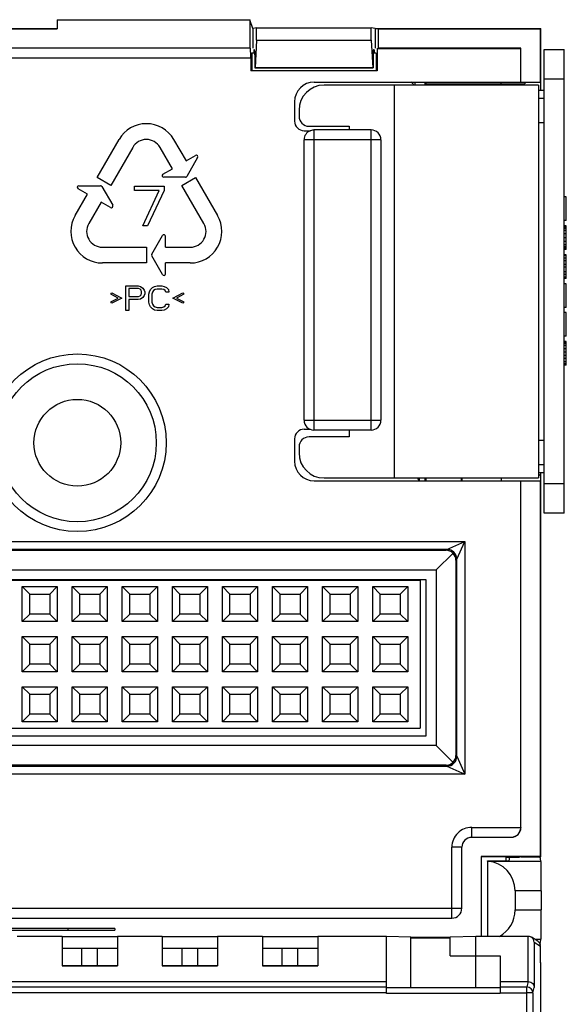
# Model space of a CAD drawing. Units: inches. Extents: x 0 to 17, y 0 to 11.
# Drawn here: x 4.2 to 5.2, y 5.2 to 7.2 of the extents above; entities that cross this region are included whole.
import ezdxf

# ---------------------------------------------------------------- set-up
doc = ezdxf.new("R2010")
doc.units = ezdxf.units.IN
doc.header["$LTSCALE"] = 0.935
doc.header["$MEASUREMENT"] = 0
doc.layers.get('0').update_dxf_attribs({"linetype": 'CONTINUOUS'})

msp = doc.modelspace()

# ---------------------------------------------------------------- linework, layer by layer
at = {"color": 7, "linetype": 'CONTINUOUS'}
for p, q in [((3.5031, 7.1345), (4.2292, 7.1345)), ((3.5031, 7.1335), (4.2294, 7.1335)), ((4.2294, 7.152), (4.2294, 7.1335)), ((4.2294, 7.152), (4.6141, 7.152)), ((4.6141, 7.152), (4.6141, 7.0951)), ((4.6203, 7.1345), (4.6141, 7.152)), ((4.6278, 7.1355), (4.6203, 7.1342)), ((4.6203, 7.1345), (4.6203, 7.0951)), ((4.6278, 7.1109), (4.6278, 7.1355)), ((4.6278, 7.1355), (4.8568, 7.1355)), ((4.8568, 7.1109), (4.8568, 7.1355)), ((4.8644, 7.1342), (4.8568, 7.1355)), ((4.8644, 7.1345), (4.8644, 7.0951)), ((4.8644, 7.1345), (5.1951, 7.1345)), ((4.8706, 7.1335), (4.8644, 7.1345)), ((4.8706, 7.1335), (4.8706, 7.0951)), ((4.8706, 7.1335), (5.1941, 7.1335)), ((5.1941, 7.1335), (5.1951, 7.1345)), ((5.1941, 7.1335), (5.1941, 7.0272)), ((5.1951, 7.0109), (5.1951, 7.1345)), ((4.6141, 7.0951), (3.5041, 7.0951)), ((4.6141, 7.0951), (4.6151, 7.095)), ((4.6278, 7.1109), (4.6248, 7.0559)), ((4.6278, 7.1109), (4.8568, 7.1109)), ((4.8568, 7.1109), (4.8598, 7.0559)), ((4.8685, 7.0948), (4.8706, 7.0951)), ((4.8685, 7.0948), (4.8685, 7.0499)), ((4.8685, 7.0948), (5.1554, 7.0948)), ((5.1557, 7.0951), (4.8706, 7.0951)), ((5.1554, 7.0948), (5.1557, 7.0951)), ((5.1554, 7.0276), (5.1554, 7.0948)), ((5.1557, 7.0272), (5.1557, 7.0951)), ((4.6162, 7.0753), (3.5031, 7.0753)), ((4.6162, 7.0753), (4.6162, 7.0499)), ((4.6182, 7.085), (4.6224, 7.0856)), ((4.6182, 7.085), (4.6182, 7.0499)), ((4.6242, 7.085), (4.6182, 7.085)), ((4.6237, 7.0917), (4.6222, 7.0919)), ((4.6224, 7.0917), (4.6224, 7.0856)), ((4.6242, 7.0856), (4.6224, 7.0856)), ((4.6242, 7.0818), (4.6242, 7.0558)), ((4.8604, 7.0818), (4.8604, 7.0558)), ((4.8623, 7.0856), (4.8605, 7.0856)), ((4.8664, 7.085), (4.8605, 7.085)), ((4.8625, 7.0919), (4.861, 7.0917)), ((4.8623, 7.0917), (4.8623, 7.0856)), ((4.8623, 7.0856), (4.8664, 7.085)), ((4.8664, 7.085), (4.8664, 7.0499)), ((5.2022, 7.0924), (5.2423, 7.0924)), ((5.2022, 6.1672), (5.2022, 7.0924)), ((5.2423, 6.1672), (5.2423, 7.0924)), ((4.6242, 7.0558), (4.6248, 7.0559)), ((4.6242, 7.0558), (4.8604, 7.0558)), ((4.8598, 7.0559), (4.6248, 7.0559)), ((4.8604, 7.0558), (4.8598, 7.0559)), ((4.8685, 7.0499), (4.6162, 7.0499)), ((4.743, 7.0276), (5.1554, 7.0276)), ((5.1905, 7.0214), (4.7625, 7.0214)), ((4.9025, 7.0214), (4.9025, 6.2374)), ((4.9442, 7.0214), (4.9442, 7.0276)), ((4.9641, 7.0214), (4.9641, 7.0276)), ((4.9667, 7.0214), (4.9667, 7.0276)), ((4.9667, 7.0243), (5.1636, 7.0243)), ((5.116, 7.0243), (5.116, 7.0276)), ((5.1554, 7.0276), (5.1557, 7.0272)), ((5.1557, 7.0272), (5.1941, 7.0272)), ((5.1636, 7.0272), (5.1636, 7.0243)), ((5.1905, 7.0214), (5.1905, 6.2374)), ((5.1941, 7.0272), (5.1951, 7.0283)), ((5.2423, 7.0333), (5.2022, 7.0333)), ((5.2022, 7.0109), (5.1905, 7.0109)), ((5.1905, 6.9957), (5.2022, 6.9957)), ((4.7036, 6.9882), (4.7036, 6.9495)), ((4.7125, 6.9714), (4.7125, 6.9594)), ((4.7325, 6.9394), (4.8125, 6.9394)), ((4.8125, 6.9394), (4.8125, 6.9321)), ((5.2022, 6.9465), (5.1905, 6.9465)), ((4.7227, 6.9304), (4.7345, 6.9304)), ((4.7423, 6.9321), (4.7423, 6.333)), ((4.8565, 6.9321), (4.7423, 6.9321)), ((4.8565, 6.333), (4.8565, 6.9321)), ((4.3093, 6.837), (4.3531, 6.913)), ((4.3804, 6.8972), (4.3365, 6.8213)), ((4.4597, 6.8544), (4.435, 6.8972)), ((4.4622, 6.913), (4.487, 6.8701)), ((4.7227, 6.3527), (4.7227, 6.9124)), ((4.8762, 6.9124), (4.7227, 6.9124)), ((4.8762, 6.9124), (4.8762, 6.3527)), ((4.487, 6.8701), (4.5058, 6.881)), ((4.5101, 6.8767), (4.4885, 6.8392)), ((4.4409, 6.8435), (4.4597, 6.8544)), ((4.2729, 6.8206), (4.3162, 6.8206)), ((4.3365, 6.8213), (4.3093, 6.837)), ((4.3189, 6.819), (4.3405, 6.7816)), ((4.3841, 6.8112), (4.3841, 6.8195)), ((4.3841, 6.8195), (4.4431, 6.8195)), ((4.4857, 6.8377), (4.4425, 6.8377)), ((4.4431, 6.8195), (4.4431, 6.8112)), ((4.4788, 6.8213), (4.5061, 6.837)), ((4.5227, 6.7453), (4.4788, 6.8213)), ((4.5061, 6.837), (4.55, 6.761)), ((4.2654, 6.761), (4.2901, 6.8039)), ((4.2901, 6.8039), (4.2713, 6.8147)), ((4.4333, 6.8112), (4.3841, 6.8112)), ((4.4005, 6.7408), (4.4333, 6.8112)), ((4.4431, 6.8112), (4.4103, 6.7408)), ((4.3174, 6.7881), (4.2927, 6.7453)), ((4.3362, 6.7773), (4.3174, 6.7881)), ((5.2463, 6.7984), (5.2423, 6.7984)), ((5.2463, 6.7512), (5.2463, 6.7984)), ((4.4103, 6.7408), (4.4005, 6.7408)), ((5.2463, 6.7512), (5.2423, 6.7512)), ((5.2463, 6.7407), (5.2423, 6.7407)), ((5.2463, 6.6934), (5.2463, 6.7407)), ((4.4184, 6.6838), (4.4401, 6.7213)), ((5.2463, 6.7394), (5.2423, 6.7394)), ((5.2463, 6.738), (5.2423, 6.738)), ((5.2463, 6.7354), (5.2423, 6.7354)), ((5.2463, 6.7315), (5.2423, 6.7315)), ((5.2463, 6.7249), (5.2423, 6.7249)), ((4.4459, 6.698), (4.4459, 6.7197)), ((5.2463, 6.717), (5.2423, 6.717)), ((5.2463, 6.7092), (5.2423, 6.7092)), ((5.2463, 6.7026), (5.2423, 6.7026)), ((4.3199, 6.698), (4.4077, 6.698)), ((4.4077, 6.698), (4.4077, 6.6665)), ((4.4459, 6.698), (4.4954, 6.698)), ((5.2463, 6.6987), (5.2423, 6.6987)), ((5.2463, 6.696), (5.2423, 6.696)), ((5.2463, 6.6947), (5.2423, 6.6947)), ((5.2463, 6.6934), (5.2423, 6.6934)), ((5.2463, 6.6829), (5.2423, 6.6829)), ((5.2463, 6.6816), (5.2423, 6.6816)), ((5.2463, 6.6357), (5.2463, 6.6829)), ((4.4077, 6.6665), (4.3199, 6.6665)), ((4.4401, 6.6432), (4.4184, 6.6807)), ((4.4459, 6.6448), (4.4459, 6.6665)), ((4.4954, 6.6665), (4.4459, 6.6665)), ((5.2463, 6.6764), (5.2423, 6.6764)), ((5.2463, 6.6711), (5.2423, 6.6711)), ((5.2463, 6.6632), (5.2423, 6.6632)), ((5.2463, 6.658), (5.2423, 6.658)), ((5.2463, 6.6488), (5.2423, 6.6488)), ((5.2463, 6.6436), (5.2423, 6.6436)), ((5.2463, 6.6383), (5.2423, 6.6383)), ((5.2463, 6.637), (5.2423, 6.637)), ((5.2463, 6.6357), (5.2423, 6.6357)), ((5.2463, 6.6252), (5.2423, 6.6252)), ((5.2463, 6.5779), (5.2463, 6.6252)), ((4.3368, 6.604), (4.3389, 6.6071)), ((4.3512, 6.5966), (4.3368, 6.604)), ((4.3389, 6.6071), (4.3584, 6.5966)), ((4.3666, 6.5715), (4.3666, 6.6207)), ((4.3666, 6.6207), (4.3912, 6.6207)), ((4.3727, 6.6155), (4.3727, 6.5998)), ((4.3922, 6.6155), (4.3727, 6.6155)), ((4.3912, 6.6207), (4.3963, 6.6197)), ((4.3953, 6.6144), (4.3922, 6.6155)), ((4.3973, 6.6124), (4.3953, 6.6144)), ((4.3953, 6.6008), (4.3973, 6.6029)), ((4.3963, 6.6197), (4.4004, 6.6165)), ((4.3983, 6.6092), (4.3973, 6.6124)), ((4.3973, 6.6029), (4.3983, 6.6061)), ((4.3983, 6.6061), (4.3983, 6.6092)), ((4.4004, 6.6165), (4.4035, 6.6124)), ((4.4035, 6.6124), (4.4045, 6.6092)), ((4.4045, 6.605), (4.4035, 6.6019)), ((4.4045, 6.6092), (4.4045, 6.605)), ((4.4127, 6.604), (4.4137, 6.6092)), ((4.4127, 6.5883), (4.4127, 6.604)), ((4.4137, 6.6092), (4.4158, 6.6134)), ((4.4158, 6.6134), (4.4199, 6.6176)), ((4.4199, 6.6082), (4.4188, 6.604)), ((4.4188, 6.604), (4.4188, 6.5883)), ((4.4199, 6.6176), (4.424, 6.6197)), ((4.4219, 6.6113), (4.4199, 6.6082)), ((4.425, 6.6134), (4.4219, 6.6113)), ((4.424, 6.6197), (4.4291, 6.6207)), ((4.4291, 6.6144), (4.425, 6.6134)), ((4.4291, 6.6207), (4.4383, 6.6207)), ((4.4383, 6.6144), (4.4291, 6.6144)), ((4.4383, 6.6207), (4.4435, 6.6197)), ((4.4424, 6.6134), (4.4383, 6.6144)), ((4.4455, 6.6113), (4.4424, 6.6134)), ((4.4435, 6.6197), (4.4476, 6.6176)), ((4.4465, 6.6082), (4.4455, 6.6113)), ((4.4527, 6.6082), (4.4465, 6.6082)), ((4.4476, 6.6176), (4.4517, 6.6134)), ((4.4517, 6.6134), (4.4527, 6.6082)), ((4.4609, 6.5966), (4.4804, 6.6071)), ((4.4824, 6.604), (4.4681, 6.5966)), ((4.4804, 6.6071), (4.4824, 6.604)), ((4.3368, 6.5893), (4.3512, 6.5966)), ((4.3389, 6.5862), (4.3368, 6.5893)), ((4.3584, 6.5966), (4.3389, 6.5862)), ((4.3727, 6.5998), (4.3922, 6.5998)), ((4.3727, 6.5935), (4.3727, 6.5715)), ((4.3912, 6.5935), (4.3727, 6.5935)), ((4.3963, 6.5946), (4.3912, 6.5935)), ((4.3922, 6.5998), (4.3953, 6.6008)), ((4.4004, 6.5977), (4.3963, 6.5946)), ((4.4035, 6.6019), (4.4004, 6.5977)), ((4.4137, 6.583), (4.4127, 6.5883)), ((4.4158, 6.5788), (4.4137, 6.583)), ((4.4188, 6.5883), (4.4199, 6.5841)), ((4.4199, 6.5841), (4.4219, 6.5809)), ((4.4455, 6.5809), (4.4465, 6.5841)), ((4.4465, 6.5841), (4.4527, 6.5841)), ((4.4527, 6.5841), (4.4517, 6.5788)), ((4.4804, 6.5862), (4.4609, 6.5966)), ((4.4681, 6.5966), (4.4824, 6.5893)), ((4.4824, 6.5893), (4.4804, 6.5862)), ((4.3727, 6.5715), (4.3666, 6.5715)), ((4.4199, 6.5747), (4.4158, 6.5788)), ((4.424, 6.5726), (4.4199, 6.5747)), ((4.4219, 6.5809), (4.425, 6.5788)), ((4.4291, 6.5715), (4.424, 6.5726)), ((4.425, 6.5788), (4.4291, 6.5778)), ((4.4291, 6.5778), (4.4383, 6.5778)), ((4.4383, 6.5715), (4.4291, 6.5715)), ((4.4383, 6.5778), (4.4424, 6.5788)), ((4.4435, 6.5726), (4.4383, 6.5715)), ((4.4424, 6.5788), (4.4455, 6.5809)), ((4.4476, 6.5747), (4.4435, 6.5726)), ((4.4517, 6.5788), (4.4476, 6.5747)), ((5.2463, 6.5779), (5.2423, 6.5779)), ((5.2463, 6.5674), (5.2423, 6.5674)), ((5.2463, 6.5202), (5.2463, 6.5674)), ((5.2463, 6.5202), (5.2423, 6.5202)), ((5.2463, 6.5097), (5.2423, 6.5097)), ((5.2463, 6.5084), (5.2423, 6.5084)), ((5.2463, 6.5058), (5.2423, 6.5058)), ((5.2463, 6.4625), (5.2463, 6.5097)), ((5.2463, 6.5018), (5.2423, 6.5018)), ((5.2463, 6.4953), (5.2423, 6.4953)), ((5.2463, 6.4887), (5.2423, 6.4887)), ((5.2463, 6.4821), (5.2423, 6.4821)), ((5.2463, 6.4756), (5.2423, 6.4756)), ((5.2463, 6.469), (5.2423, 6.469)), ((5.2463, 6.4651), (5.2423, 6.4651)), ((5.2463, 6.4625), (5.2423, 6.4625)), ((4.7227, 6.3527), (4.8762, 6.3527)), ((4.7227, 6.3347), (4.7345, 6.3347)), ((4.8565, 6.333), (4.7423, 6.333)), ((4.8125, 6.333), (4.8125, 6.3194)), ((4.7036, 6.3156), (4.7036, 6.271)), ((4.8125, 6.3194), (4.7325, 6.3194)), ((5.1905, 6.313), (5.2022, 6.313)), ((4.7125, 6.2994), (4.7125, 6.2874)), ((5.2022, 6.2638), (5.1905, 6.2638)), ((5.1905, 6.2487), (5.2022, 6.2487)), ((5.1944, 6.2487), (5.1944, 6.2415)), ((4.743, 6.2316), (5.1554, 6.2316)), ((4.7625, 6.2374), (5.1905, 6.2374)), ((4.953, 6.2316), (4.953, 6.2374)), ((4.9637, 6.2374), (4.9637, 6.2316)), ((4.9667, 6.2316), (4.9667, 6.2374)), ((5.0371, 6.2316), (5.0371, 6.2374)), ((5.0376, 6.2374), (5.0376, 6.2316)), ((5.1164, 6.2374), (5.1164, 6.2316)), ((5.1554, 6.2316), (5.1557, 6.2319)), ((5.1554, 5.5403), (5.1554, 6.2316)), ((5.1557, 6.2319), (5.1941, 6.2319)), ((5.1557, 5.54), (5.1557, 6.2319)), ((5.1905, 6.2454), (5.1951, 6.2408)), ((5.1941, 6.2319), (5.1941, 5.4823)), ((5.1941, 6.2319), (5.1951, 6.2309)), ((5.1951, 5.4813), (5.1951, 6.2408)), ((5.2022, 6.2262), (5.2423, 6.2262)), ((5.2423, 6.1672), (5.2022, 6.1672)), ((1.6461, 6.1107), (5.0433, 6.1107)), ((5.0079, 6.0949), (1.6815, 6.0949)), ((1.6833, 6.0932), (5.0061, 6.0932)), ((5.0079, 6.0949), (5.0061, 6.0932)), ((5.0079, 6.0949), (5.0433, 6.1107)), ((5.0276, 6.0752), (5.0433, 6.1107)), ((5.0433, 6.1107), (5.0433, 5.6465)), ((5.02, 6.0874), (4.9864, 6.0538)), ((5.0258, 6.0735), (5.0276, 6.0752)), ((5.0258, 6.0735), (5.0258, 5.6837)), ((5.0276, 5.682), (5.0276, 6.0752)), ((1.703, 6.0538), (4.9864, 6.0538)), ((4.9864, 6.0538), (4.9864, 5.7034)), ((4.9667, 6.0341), (1.7227, 6.0341)), ((1.7347, 6.0333), (4.9547, 6.0333)), ((4.9547, 6.0333), (4.9547, 5.7383)), ((4.9667, 5.7231), (4.9667, 6.0341)), ((4.1597, 6.0208), (4.2297, 6.0208)), ((4.1597, 5.9508), (4.1597, 6.0208)), ((4.1597, 6.0208), (4.1747, 6.0058)), ((4.2297, 6.0208), (4.2147, 6.0058)), ((4.2297, 6.0208), (4.2297, 5.9508)), ((4.2597, 6.0208), (4.3297, 6.0208)), ((4.2597, 5.9508), (4.2597, 6.0208)), ((4.2597, 6.0208), (4.2747, 6.0058)), ((4.3297, 6.0208), (4.3147, 6.0058)), ((4.3297, 6.0208), (4.3297, 5.9508)), ((4.3597, 6.0208), (4.4297, 6.0208)), ((4.3597, 5.9508), (4.3597, 6.0208)), ((4.3597, 6.0208), (4.3747, 6.0058)), ((4.4297, 6.0208), (4.4147, 6.0058)), ((4.4297, 6.0208), (4.4297, 5.9508)), ((4.4597, 6.0208), (4.5297, 6.0208)), ((4.4597, 5.9508), (4.4597, 6.0208)), ((4.4597, 6.0208), (4.4747, 6.0058)), ((4.5297, 6.0208), (4.5147, 6.0058)), ((4.5297, 6.0208), (4.5297, 5.9508)), ((4.5597, 6.0208), (4.6297, 6.0208)), ((4.5597, 5.9508), (4.5597, 6.0208)), ((4.5597, 6.0208), (4.5747, 6.0058)), ((4.6297, 6.0208), (4.6147, 6.0058)), ((4.6297, 6.0208), (4.6297, 5.9508)), ((4.6597, 6.0208), (4.7297, 6.0208)), ((4.6597, 5.9508), (4.6597, 6.0208)), ((4.6597, 6.0208), (4.6747, 6.0058)), ((4.7297, 6.0208), (4.7147, 6.0058)), ((4.7297, 6.0208), (4.7297, 5.9508)), ((4.7597, 6.0208), (4.8297, 6.0208)), ((4.7597, 6.0208), (4.7747, 6.0058)), ((4.7597, 5.9508), (4.7597, 6.0208)), ((4.8297, 6.0208), (4.8147, 6.0058)), ((4.8297, 6.0208), (4.8297, 5.9508)), ((4.8597, 6.0208), (4.9297, 6.0208)), ((4.8597, 6.0208), (4.8747, 6.0058)), ((4.8597, 5.9508), (4.8597, 6.0208)), ((4.9297, 6.0208), (4.9147, 6.0058)), ((4.9297, 6.0208), (4.9297, 5.9508)), ((4.1747, 6.0058), (4.2147, 6.0058)), ((4.1747, 5.9658), (4.1747, 6.0058)), ((4.2147, 6.0058), (4.2147, 5.9658)), ((4.2747, 6.0058), (4.3147, 6.0058)), ((4.2747, 5.9658), (4.2747, 6.0058)), ((4.3147, 6.0058), (4.3147, 5.9658)), ((4.3747, 6.0058), (4.4147, 6.0058)), ((4.3747, 5.9658), (4.3747, 6.0058)), ((4.4147, 6.0058), (4.4147, 5.9658)), ((4.4747, 6.0058), (4.5147, 6.0058)), ((4.4747, 5.9658), (4.4747, 6.0058)), ((4.5147, 6.0058), (4.5147, 5.9658)), ((4.5747, 6.0058), (4.6147, 6.0058)), ((4.5747, 5.9658), (4.5747, 6.0058)), ((4.6147, 6.0058), (4.6147, 5.9658)), ((4.6747, 6.0058), (4.7147, 6.0058)), ((4.6747, 5.9658), (4.6747, 6.0058)), ((4.7147, 6.0058), (4.7147, 5.9658)), ((4.7747, 6.0058), (4.8147, 6.0058)), ((4.7747, 5.9658), (4.7747, 6.0058)), ((4.8147, 6.0058), (4.8147, 5.9658)), ((4.8747, 6.0058), (4.9147, 6.0058)), ((4.8747, 5.9658), (4.8747, 6.0058)), ((4.9147, 6.0058), (4.9147, 5.9658)), ((4.1597, 5.9508), (4.1747, 5.9658)), ((4.2147, 5.9658), (4.1747, 5.9658)), ((4.2297, 5.9508), (4.2147, 5.9658)), ((4.2597, 5.9508), (4.2747, 5.9658)), ((4.3147, 5.9658), (4.2747, 5.9658)), ((4.3297, 5.9508), (4.3147, 5.9658)), ((4.3597, 5.9508), (4.3747, 5.9658)), ((4.4147, 5.9658), (4.3747, 5.9658)), ((4.4297, 5.9508), (4.4147, 5.9658)), ((4.4597, 5.9508), (4.4747, 5.9658)), ((4.5147, 5.9658), (4.4747, 5.9658)), ((4.5297, 5.9508), (4.5147, 5.9658)), ((4.5597, 5.9508), (4.5747, 5.9658)), ((4.6147, 5.9658), (4.5747, 5.9658)), ((4.6297, 5.9508), (4.6147, 5.9658)), ((4.6597, 5.9508), (4.6747, 5.9658)), ((4.7147, 5.9658), (4.6747, 5.9658)), ((4.7297, 5.9508), (4.7147, 5.9658)), ((4.7597, 5.9508), (4.7747, 5.9658)), ((4.8147, 5.9658), (4.7747, 5.9658)), ((4.8297, 5.9508), (4.8147, 5.9658)), ((4.8597, 5.9508), (4.8747, 5.9658)), ((4.9147, 5.9658), (4.8747, 5.9658)), ((4.9297, 5.9508), (4.9147, 5.9658)), ((4.2297, 5.9508), (4.1597, 5.9508)), ((4.3297, 5.9508), (4.2597, 5.9508)), ((4.4297, 5.9508), (4.3597, 5.9508)), ((4.5297, 5.9508), (4.4597, 5.9508)), ((4.6297, 5.9508), (4.5597, 5.9508)), ((4.7297, 5.9508), (4.6597, 5.9508)), ((4.8297, 5.9508), (4.7597, 5.9508)), ((4.9297, 5.9508), (4.8597, 5.9508)), ((4.1597, 5.9208), (4.2297, 5.9208)), ((4.1597, 5.8508), (4.1597, 5.9208)), ((4.1597, 5.9208), (4.1747, 5.9058)), ((4.2297, 5.9208), (4.2147, 5.9058)), ((4.2297, 5.9208), (4.2297, 5.8508)), ((4.2597, 5.9208), (4.3297, 5.9208)), ((4.2597, 5.8508), (4.2597, 5.9208)), ((4.2597, 5.9208), (4.2747, 5.9058)), ((4.3297, 5.9208), (4.3147, 5.9058)), ((4.3297, 5.9208), (4.3297, 5.8508)), ((4.3597, 5.9208), (4.4297, 5.9208)), ((4.3597, 5.8508), (4.3597, 5.9208)), ((4.3597, 5.9208), (4.3747, 5.9058)), ((4.4297, 5.9208), (4.4147, 5.9058)), ((4.4297, 5.9208), (4.4297, 5.8508)), ((4.4597, 5.9208), (4.5297, 5.9208)), ((4.4597, 5.9208), (4.4747, 5.9058)), ((4.4597, 5.8508), (4.4597, 5.9208)), ((4.5297, 5.9208), (4.5147, 5.9058)), ((4.5297, 5.9208), (4.5297, 5.8508)), ((4.5597, 5.9208), (4.6297, 5.9208)), ((4.5597, 5.8508), (4.5597, 5.9208)), ((4.5597, 5.9208), (4.5747, 5.9058)), ((4.6297, 5.9208), (4.6147, 5.9058)), ((4.6297, 5.9208), (4.6297, 5.8508)), ((4.6597, 5.9208), (4.7297, 5.9208)), ((4.6597, 5.9208), (4.6747, 5.9058)), ((4.6597, 5.8508), (4.6597, 5.9208)), ((4.7297, 5.9208), (4.7147, 5.9058)), ((4.7297, 5.9208), (4.7297, 5.8508)), ((4.7597, 5.9208), (4.8297, 5.9208)), ((4.7597, 5.9208), (4.7747, 5.9058)), ((4.7597, 5.8508), (4.7597, 5.9208)), ((4.8297, 5.9208), (4.8147, 5.9058)), ((4.8297, 5.9208), (4.8297, 5.8508)), ((4.8597, 5.9208), (4.9297, 5.9208)), ((4.8597, 5.9208), (4.8747, 5.9058)), ((4.8597, 5.8508), (4.8597, 5.9208)), ((4.9297, 5.9208), (4.9147, 5.9058)), ((4.9297, 5.9208), (4.9297, 5.8508)), ((4.1747, 5.9058), (4.2147, 5.9058)), ((4.1747, 5.8658), (4.1747, 5.9058)), ((4.2147, 5.9058), (4.2147, 5.8658)), ((4.2747, 5.9058), (4.3147, 5.9058)), ((4.2747, 5.8658), (4.2747, 5.9058)), ((4.3147, 5.9058), (4.3147, 5.8658)), ((4.3747, 5.9058), (4.4147, 5.9058)), ((4.3747, 5.8658), (4.3747, 5.9058)), ((4.4147, 5.9058), (4.4147, 5.8658)), ((4.4747, 5.9058), (4.5147, 5.9058)), ((4.4747, 5.8658), (4.4747, 5.9058)), ((4.5147, 5.9058), (4.5147, 5.8658)), ((4.5747, 5.9058), (4.6147, 5.9058)), ((4.5747, 5.8658), (4.5747, 5.9058)), ((4.6147, 5.9058), (4.6147, 5.8658)), ((4.6747, 5.9058), (4.7147, 5.9058)), ((4.6747, 5.8658), (4.6747, 5.9058)), ((4.7147, 5.9058), (4.7147, 5.8658)), ((4.7747, 5.9058), (4.8147, 5.9058)), ((4.7747, 5.8658), (4.7747, 5.9058)), ((4.8147, 5.9058), (4.8147, 5.8658)), ((4.8747, 5.9058), (4.9147, 5.9058)), ((4.8747, 5.8658), (4.8747, 5.9058)), ((4.9147, 5.9058), (4.9147, 5.8658)), ((4.1597, 5.8508), (4.1747, 5.8658)), ((4.2147, 5.8658), (4.1747, 5.8658)), ((4.2297, 5.8508), (4.2147, 5.8658)), ((4.2597, 5.8508), (4.2747, 5.8658)), ((4.3147, 5.8658), (4.2747, 5.8658)), ((4.3297, 5.8508), (4.3147, 5.8658)), ((4.3597, 5.8508), (4.3747, 5.8658)), ((4.4147, 5.8658), (4.3747, 5.8658)), ((4.4297, 5.8508), (4.4147, 5.8658)), ((4.4597, 5.8508), (4.4747, 5.8658)), ((4.5147, 5.8658), (4.4747, 5.8658)), ((4.5297, 5.8508), (4.5147, 5.8658)), ((4.5597, 5.8508), (4.5747, 5.8658)), ((4.6147, 5.8658), (4.5747, 5.8658)), ((4.6297, 5.8508), (4.6147, 5.8658)), ((4.6597, 5.8508), (4.6747, 5.8658)), ((4.7147, 5.8658), (4.6747, 5.8658)), ((4.7297, 5.8508), (4.7147, 5.8658)), ((4.7597, 5.8508), (4.7747, 5.8658)), ((4.8147, 5.8658), (4.7747, 5.8658)), ((4.8297, 5.8508), (4.8147, 5.8658)), ((4.8597, 5.8508), (4.8747, 5.8658)), ((4.9147, 5.8658), (4.8747, 5.8658)), ((4.9297, 5.8508), (4.9147, 5.8658)), ((4.2297, 5.8508), (4.1597, 5.8508)), ((4.3297, 5.8508), (4.2597, 5.8508)), ((4.4297, 5.8508), (4.3597, 5.8508)), ((4.5297, 5.8508), (4.4597, 5.8508)), ((4.6297, 5.8508), (4.5597, 5.8508)), ((4.7297, 5.8508), (4.6597, 5.8508)), ((4.8297, 5.8508), (4.7597, 5.8508)), ((4.9297, 5.8508), (4.8597, 5.8508)), ((4.1597, 5.8208), (4.2297, 5.8208)), ((4.1597, 5.7508), (4.1597, 5.8208)), ((4.1597, 5.8208), (4.1747, 5.8058)), ((4.2297, 5.8208), (4.2147, 5.8058)), ((4.2297, 5.8208), (4.2297, 5.7508)), ((4.2597, 5.8208), (4.3297, 5.8208)), ((4.2597, 5.8208), (4.2747, 5.8058)), ((4.2597, 5.7508), (4.2597, 5.8208)), ((4.3297, 5.8208), (4.3147, 5.8058)), ((4.3297, 5.8208), (4.3297, 5.7508)), ((4.3597, 5.8208), (4.4297, 5.8208)), ((4.3597, 5.7508), (4.3597, 5.8208)), ((4.3597, 5.8208), (4.3747, 5.8058)), ((4.4297, 5.8208), (4.4147, 5.8058)), ((4.4297, 5.8208), (4.4297, 5.7508)), ((4.4597, 5.8208), (4.5297, 5.8208)), ((4.4597, 5.8208), (4.4747, 5.8058)), ((4.4597, 5.7508), (4.4597, 5.8208)), ((4.5297, 5.8208), (4.5147, 5.8058)), ((4.5297, 5.8208), (4.5297, 5.7508)), ((4.5597, 5.8208), (4.6297, 5.8208)), ((4.5597, 5.8208), (4.5747, 5.8058)), ((4.5597, 5.7508), (4.5597, 5.8208)), ((4.6297, 5.8208), (4.6147, 5.8058)), ((4.6297, 5.8208), (4.6297, 5.7508)), ((4.6597, 5.8208), (4.7297, 5.8208)), ((4.6597, 5.8208), (4.6747, 5.8058)), ((4.6597, 5.7508), (4.6597, 5.8208)), ((4.7297, 5.8208), (4.7147, 5.8058)), ((4.7297, 5.8208), (4.7297, 5.7508)), ((4.7597, 5.8208), (4.8297, 5.8208)), ((4.7597, 5.8208), (4.7747, 5.8058)), ((4.7597, 5.7508), (4.7597, 5.8208)), ((4.8297, 5.8208), (4.8147, 5.8058)), ((4.8297, 5.8208), (4.8297, 5.7508)), ((4.8597, 5.8208), (4.9297, 5.8208)), ((4.8597, 5.8208), (4.8747, 5.8058)), ((4.8597, 5.7508), (4.8597, 5.8208)), ((4.9297, 5.8208), (4.9147, 5.8058)), ((4.9297, 5.8208), (4.9297, 5.7508)), ((4.1747, 5.8058), (4.2147, 5.8058)), ((4.1747, 5.7658), (4.1747, 5.8058)), ((4.2147, 5.8058), (4.2147, 5.7658)), ((4.2747, 5.8058), (4.3147, 5.8058)), ((4.2747, 5.7658), (4.2747, 5.8058)), ((4.3147, 5.8058), (4.3147, 5.7658)), ((4.3747, 5.8058), (4.4147, 5.8058)), ((4.3747, 5.7658), (4.3747, 5.8058)), ((4.4147, 5.8058), (4.4147, 5.7658)), ((4.4747, 5.8058), (4.5147, 5.8058)), ((4.4747, 5.7658), (4.4747, 5.8058)), ((4.5147, 5.8058), (4.5147, 5.7658)), ((4.5747, 5.8058), (4.6147, 5.8058)), ((4.5747, 5.7658), (4.5747, 5.8058)), ((4.6147, 5.8058), (4.6147, 5.7658)), ((4.6747, 5.8058), (4.7147, 5.8058)), ((4.6747, 5.7658), (4.6747, 5.8058)), ((4.7147, 5.8058), (4.7147, 5.7658)), ((4.7747, 5.8058), (4.8147, 5.8058)), ((4.7747, 5.7658), (4.7747, 5.8058)), ((4.8147, 5.8058), (4.8147, 5.7658)), ((4.8747, 5.8058), (4.9147, 5.8058)), ((4.8747, 5.7658), (4.8747, 5.8058)), ((4.9147, 5.8058), (4.9147, 5.7658)), ((4.1597, 5.7508), (4.1747, 5.7658)), ((4.2147, 5.7658), (4.1747, 5.7658)), ((4.2297, 5.7508), (4.2147, 5.7658)), ((4.2597, 5.7508), (4.2747, 5.7658)), ((4.3147, 5.7658), (4.2747, 5.7658)), ((4.3297, 5.7508), (4.3147, 5.7658)), ((4.3597, 5.7508), (4.3747, 5.7658)), ((4.4147, 5.7658), (4.3747, 5.7658)), ((4.4297, 5.7508), (4.4147, 5.7658)), ((4.4597, 5.7508), (4.4747, 5.7658)), ((4.5147, 5.7658), (4.4747, 5.7658)), ((4.5297, 5.7508), (4.5147, 5.7658)), ((4.5597, 5.7508), (4.5747, 5.7658)), ((4.6147, 5.7658), (4.5747, 5.7658)), ((4.6297, 5.7508), (4.6147, 5.7658)), ((4.6597, 5.7508), (4.6747, 5.7658)), ((4.7147, 5.7658), (4.6747, 5.7658)), ((4.7297, 5.7508), (4.7147, 5.7658)), ((4.7597, 5.7508), (4.7747, 5.7658)), ((4.8147, 5.7658), (4.7747, 5.7658)), ((4.8297, 5.7508), (4.8147, 5.7658)), ((4.8597, 5.7508), (4.8747, 5.7658)), ((4.9147, 5.7658), (4.8747, 5.7658)), ((4.9297, 5.7508), (4.9147, 5.7658)), ((1.7347, 5.7383), (4.9547, 5.7383)), ((4.2297, 5.7508), (4.1597, 5.7508)), ((4.3297, 5.7508), (4.2597, 5.7508)), ((4.4297, 5.7508), (4.3597, 5.7508)), ((4.5297, 5.7508), (4.4597, 5.7508)), ((4.6297, 5.7508), (4.5597, 5.7508)), ((4.7297, 5.7508), (4.6597, 5.7508)), ((4.8297, 5.7508), (4.7597, 5.7508)), ((4.9297, 5.7508), (4.8597, 5.7508)), ((1.7227, 5.7231), (4.9667, 5.7231)), ((4.9864, 5.7034), (1.703, 5.7034)), ((5.02, 5.6699), (4.9864, 5.7034)), ((5.0276, 5.682), (5.0258, 5.6837)), ((5.0276, 5.682), (5.0433, 5.6465)), ((1.6815, 5.6623), (5.0079, 5.6623)), ((5.0061, 5.664), (1.6833, 5.664)), ((5.0061, 5.664), (5.0079, 5.6623)), ((5.0079, 5.6623), (5.0433, 5.6465)), ((5.0433, 5.6465), (1.6461, 5.6465)), ((5.0571, 5.5402), (5.0571, 5.5205)), ((5.0574, 5.5402), (5.1554, 5.5402)), ((5.1554, 5.5403), (5.1557, 5.54)), ((5.0573, 5.5203), (5.0571, 5.5205)), ((5.0573, 5.5203), (5.136, 5.5203)), ((5.1359, 5.5205), (5.136, 5.5203)), ((5.0374, 5.5008), (5.0178, 5.5008)), ((5.0178, 5.3591), (5.0178, 5.5008)), ((5.0376, 5.5007), (5.0374, 5.5008)), ((5.0376, 5.3786), (5.0376, 5.5007)), ((5.1941, 5.4823), (5.0763, 5.4823)), ((5.0763, 5.4823), (5.077, 5.4817)), ((5.0763, 5.4823), (5.0763, 5.3229)), ((5.1941, 5.4823), (5.1951, 5.4813)), ((5.1259, 5.4817), (5.077, 5.4817)), ((5.077, 5.3229), (5.077, 5.4817)), ((5.0888, 5.4731), (5.1223, 5.4731)), ((5.0888, 5.4731), (5.0888, 5.3229)), ((5.0889, 5.4725), (5.0888, 5.4731)), ((5.0889, 5.4725), (5.0899, 5.4724)), ((5.0889, 5.4725), (5.0889, 5.3229)), ((5.0899, 5.4724), (5.1956, 5.4724)), ((5.1262, 5.4813), (5.1259, 5.4817)), ((5.1259, 5.4731), (5.1259, 5.4817)), ((5.1262, 5.481), (5.1526, 5.481)), ((5.1322, 5.4736), (5.1334, 5.481)), ((5.1557, 5.4813), (5.1526, 5.481)), ((5.1557, 5.4813), (5.1951, 5.4813)), ((5.1941, 5.4812), (5.1557, 5.4812)), ((5.1956, 5.4724), (5.1941, 5.4812)), ((5.1961, 5.4134), (5.1439, 5.4134)), ((5.1439, 5.4134), (5.1439, 5.3753)), ((5.1961, 5.4134), (5.1961, 5.3753)), ((1.6521, 5.3788), (5.0178, 5.3788)), ((5.0178, 5.3788), (5.0374, 5.3788)), ((5.0374, 5.3788), (5.0376, 5.3786)), ((5.1439, 5.3753), (5.1961, 5.3753)), ((1.6715, 5.3589), (5.0179, 5.3589)), ((5.0178, 5.3589), (5.0178, 5.3591)), ((4.3447, 5.3381), (2.3447, 5.3381)), ((2.3447, 5.3353), (4.3447, 5.3353)), ((4.2517, 5.3353), (4.2517, 5.3381)), ((4.3447, 5.3381), (4.3447, 5.3353)), ((4.1498, 5.3229), (4.2396, 5.3229)), ((4.2396, 5.3229), (4.2396, 5.2638)), ((4.2396, 5.3223), (4.3498, 5.3223)), ((4.3498, 5.3229), (4.4396, 5.3229)), ((4.3498, 5.3229), (4.3498, 5.2638)), ((4.4396, 5.3229), (4.4396, 5.2638)), ((4.4396, 5.3223), (4.5498, 5.3223)), ((4.5498, 5.3229), (4.6396, 5.3229)), ((4.5498, 5.3229), (4.5498, 5.2638)), ((4.6396, 5.3229), (4.6396, 5.2638)), ((4.6396, 5.3223), (4.7498, 5.3223)), ((4.7498, 5.3229), (4.8871, 5.3229)), ((4.7498, 5.3229), (4.7498, 5.2638)), ((4.8871, 5.3229), (4.9356, 5.3219)), ((4.8871, 5.2098), (4.8871, 5.3229)), ((4.9356, 5.2205), (4.9356, 5.3219)), ((5.0144, 5.3205), (4.9356, 5.3205)), ((4.9356, 5.3195), (5.0144, 5.3195)), ((5.0144, 5.3219), (5.0656, 5.3229)), ((5.0144, 5.2835), (5.0144, 5.3219)), ((5.0656, 5.3229), (5.1703, 5.3229)), ((5.0656, 5.2205), (5.0656, 5.3229)), ((5.1703, 5.2323), (5.1703, 5.3229)), ((5.1891, 5.3132), (5.1766, 5.321)), ((5.1822, 5.311), (5.1947, 5.3032)), ((5.1822, 5.311), (5.1822, 5.2209)), ((5.1956, 5.3163), (5.1842, 5.3163)), ((5.1941, 5.3075), (5.1956, 5.3163)), ((4.2396, 5.2993), (4.3498, 5.2993)), ((4.2789, 5.2647), (4.2789, 5.2993)), ((4.3104, 5.2647), (4.3104, 5.2993)), ((4.4396, 5.2993), (4.5498, 5.2993)), ((4.4789, 5.2647), (4.4789, 5.2993)), ((4.5104, 5.2647), (4.5104, 5.2993)), ((4.6396, 5.2993), (4.7498, 5.2993)), ((4.6789, 5.2647), (4.6789, 5.2993)), ((4.7104, 5.2647), (4.7104, 5.2993)), ((5.1947, 5.2701), (5.1947, 5.3032)), ((5.0144, 5.2835), (5.1141, 5.2835)), ((5.1141, 5.2835), (5.1141, 5.2098)), ((5.1951, 5.2701), (5.1947, 5.2724)), ((5.1951, 4.3474), (5.1951, 5.2701)), ((4.2396, 5.2647), (4.3498, 5.2647)), ((4.2396, 5.2638), (4.3498, 5.2638)), ((4.4396, 5.2647), (4.5498, 5.2647)), ((4.4396, 5.2638), (4.5498, 5.2638)), ((4.6396, 5.2647), (4.7498, 5.2647)), ((4.6396, 5.2638), (4.7498, 5.2638)), ((1.5191, 5.2323), (4.8871, 5.2323)), ((5.1141, 5.2323), (5.1703, 5.2323)), ((5.1703, 5.2323), (5.1676, 5.2217)), ((1.5218, 5.2217), (4.8871, 5.2217)), ((4.8871, 5.2099), (1.5218, 5.2099)), ((4.8871, 5.2205), (5.1141, 5.2205)), ((4.8871, 5.2087), (4.8871, 5.2099)), ((5.1141, 5.2087), (4.8871, 5.2087)), ((5.1141, 5.2217), (5.1676, 5.2217)), ((5.1141, 5.2099), (5.1676, 5.2099)), ((5.1141, 5.2099), (5.1141, 5.2087)), ((5.1676, 5.2099), (5.1676, 5.2217)), ((5.1794, 5.2099), (5.1676, 5.2099)), ((5.1676, 4.9843), (5.1676, 5.2099)), ((5.1794, 5.2099), (5.1822, 5.2209)), ((5.1794, 5.2099), (5.1794, 4.9961))]:
    msp.add_line(p, q, dxfattribs=at)
for radius in [0.1773, 0.1577, 0.0866]:
    msp.add_circle((4.2699, 6.3077), radius, dxfattribs=at)
for centre, radius, start, end in [((4.7625, 6.9714), 0.05, 90, 180), ((4.9015, 6.9983), 0.0465, 30.1623, 39.4793), ((4.7325, 6.9594), 0.02, 180, 270), ((4.4077, 6.8815), 0.063, 30, 150), ((4.7227, 6.9495), 0.0191, 180, 270), ((4.7423, 6.9124), 0.0197, 113.4515, 179.9938), ((4.8565, 6.9124), 0.0197, 0, 90), ((4.4077, 6.8815), 0.0315, 30, 150), ((4.5074, 6.8783), 0.00315, 330, 120), ((4.4425, 6.8408), 0.00315, 120, 270), ((4.4857, 6.8408), 0.00315, 270, 330), ((4.2729, 6.8175), 0.00315, 90, 240), ((4.3162, 6.8175), 0.00315, 30, 90), ((4.3378, 6.78), 0.00315, 240, 30), ((4.3199, 6.7295), 0.063, 150, 270), ((4.4954, 6.7295), 0.063, 270, 30), ((4.3199, 6.7295), 0.0315, 150, 270), ((4.4954, 6.7295), 0.0315, 270, 30), ((4.4428, 6.7197), 0.00315, 0, 150), ((4.4212, 6.6823), 0.00315, 150, 210), ((4.4428, 6.6448), 0.00315, 210, 360), ((4.7423, 6.3527), 0.0197, 180, 270), ((4.8565, 6.3527), 0.0197, 269.9989, 359.9989), ((4.7227, 6.3156), 0.0191, 90, 180), ((4.7325, 6.2994), 0.02, 90, 180), ((4.7625, 6.2874), 0.05, 180, 270), ((4.9946, 6.2494), 0.0467, 195.0683, 202.6685), ((5.0079, 6.0752), 0.0197, 0.0055, 89.9945), ((5.0079, 5.682), 0.0197, 270.0055, 359.9945), ((5.1701, 5.3109), 0.012, 0.5218, 58.0301), ((5.1829, 5.3032), 0.0118, 0.0034, 58.1068), ((5.1676, 5.2099), 0.0118, 0.0384, 89.876)]:
    msp.add_arc(centre, radius, start, end, dxfattribs=at)
for centre, major_axis, ratio, start_param, end_param in [((4.6237, 7.0818), (0, 0.00984), 0.052408, -1.570796, -0.008727), ((4.861, 7.0818), (0, 0.00984), 0.052408, 0.008727, 1.570796), ((4.743, 6.9882), (0.0278, -0.0278), 0.999924, 2.356233, 3.926953), ((4.743, 6.271), (-0.0278, -0.0278), 0.999924, -0.78536, 0.78536), ((5.0059, 6.0733), (0.0077, 0.0183), 0.987628, -0.392718, 0.392642), ((5.0059, 6.0733), (0.0183, 0.0077), 0.987628, -0.392642, 0.392718), ((5.0059, 5.6839), (0.0183, -0.0077), 0.987628, -0.392718, 0.392642), ((5.0059, 5.6839), (-0.0077, 0.0183), 0.987628, -3.534235, -2.748875), ((5.136, 5.54), (-0.0139, 0.0139), 0.999924, 2.356233, 3.926953), ((5.0573, 5.5006), (-0.0139, 0.0139), 0.999924, -0.78536, 0.78536), ((5.0869, 5.4134), (0, 0.0591), 0.965517, -1.570796, -0.05236), ((5.1223, 5.4736), (0.00984, 0), 0.052408, -1.570796, -0.008727), ((5.1956, 5.4134), (0, 0.0591), 0.008727, -1.570796, -0.05236), ((5.0179, 5.3786), (0.0139, -0.0139), 0.999924, -0.78536, 0.78536), ((5.0869, 5.3753), (0, 0.0591), 0.965517, -2.668569, -1.570796), ((5.1956, 5.3753), (0, 0.0591), 0.008727, -3.089233, -1.570796), ((5.1941, 5.2992), (0, 0.00827), 0.008727, 0.05236, 0.550852)]:
    msp.add_ellipse(centre, major_axis=major_axis, ratio=ratio, start_param=start_param, end_param=end_param, dxfattribs=at)
for points, knots in [([(4.6162, 7.0753), (4.6162, 7.0778), (4.6161, 7.0814), (4.616, 7.086), (4.6159, 7.089), (4.6157, 7.0914), (4.6156, 7.093), (4.6155, 7.094), (4.6154, 7.0945), (4.6153, 7.0948), (4.6152, 7.095), (4.6151, 7.095)], [0, 0, 0, 0, 0.379328, 0.550933, 0.701484, 0.825464, 0.91838, 0.951966, 0.976659, 0.992458, 1, 1, 1, 1]), ([(5.0574, 5.5402), (5.0522, 5.5402), (5.0418, 5.5382), (5.0287, 5.5295), (5.0198, 5.5164), (5.0178, 5.506), (5.0178, 5.5008)], [0, 0, 0, 0, 0.250081, 0.500023, 0.749978, 1, 1, 1, 1]), ([(5.1359, 5.5205), (5.1381, 5.5205), (5.1427, 5.5214), (5.149, 5.5251), (5.154, 5.5316), (5.1554, 5.5373), (5.1554, 5.5403)], [0, 0, 0, 0, 0.216395, 0.446489, 0.705598, 1, 1, 1, 1]), ([(5.1703, 5.3229), (5.1709, 5.3229), (5.173, 5.3227), (5.1751, 5.3219), (5.1765, 5.3211)], [0, 0, 0, 0, 0.260998, 1, 1, 1, 1]), ([(5.1703, 5.2323), (5.1721, 5.2323), (5.1755, 5.2315), (5.1794, 5.2286), (5.1816, 5.2249), (5.1821, 5.2222), (5.1822, 5.2209)], [0, 0, 0, 0, 0.29615, 0.556058, 0.78539, 1, 1, 1, 1])]:
    msp.add_open_spline(points, degree=3, knots=knots, dxfattribs=at)
msp.add_open_spline([(4.7345, 6.9305), (4.7369, 6.9315), (4.7397, 6.9321), (4.7423, 6.9321)], degree=3, dxfattribs=at)

doc.saveas('drawing.dxf')
